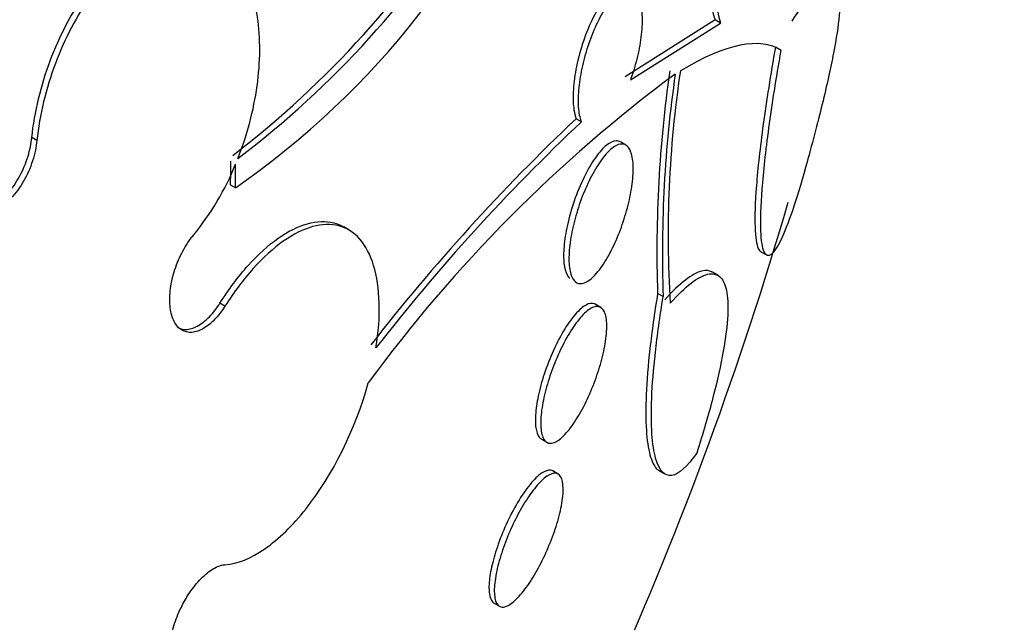
# Model space of a CAD drawing. Units: millimetres. Extents: x 0 to 835, y 0 to 1165.
# Drawn here: x 671 to 676, y 243 to 246 of the extents above; entities that cross this region are included whole.
import ezdxf
from ezdxf import colors
from ezdxf.entities.mleader import LeaderData, LeaderLine
from ezdxf.math import Vec2, Vec3

# ---------------------------------------------------------------- set-up
doc = ezdxf.new("R2010")
doc.units = ezdxf.units.MM
doc.layers.add('DV6_Défaut', color=7, linetype='Continuous')
doc.layers.add('Défaut', color=7, linetype='Continuous')

# ---------------------------------------------------------------- blocks, each defined once
blk = doc.blocks.new('_DOT')
at = {"color": 0}
blk.add_line((0, 0), (-1, 0), dxfattribs=at)
at = {"color": 0, "const_width": 0.333}
blk.add_lwpolyline([(-0.1665, 0, 1), (0.1665, 0, 1)], format="xyb", close=True, dxfattribs=at)
blk = doc.blocks.new('SE5')
at = {"layer": 'DV6_Défaut', "color": 7, "linetype": 'Continuous'}
for p, q in [((674.4745, 245.9342), (673.9741, 245.6179)), ((674.5054, 245.9164), (674.4745, 245.9342)), ((674.0042, 245.6006), (674.5054, 245.9164)), ((674.8429, 245.7649), (674.8108, 245.7835)), ((673.7313, 245.3676), (673.7017, 245.3847)), ((670.6997, 245.2633), (670.6714, 245.2796)), ((673.9776, 245.2384), (673.9479, 245.2556)), ((671.8045, 245.0009), (671.7761, 245.0173)), ((672.4361, 244.7659), (672.4074, 244.7824)), ((674.7231, 244.6486), (674.754, 244.6308)), ((674.4928, 244.5116), (674.4602, 244.5304)), ((674.1858, 244.3949), (674.1551, 244.4126)), ((671.7468, 244.3417), (671.7185, 244.3581)), ((673.8384, 244.3348), (673.808, 244.3523)), ((673.5089, 243.6012), (673.5383, 243.5843)), ((673.6016, 243.4074), (673.5713, 243.4249)), ((674.1641, 243.4256), (674.1944, 243.4081)), ((673.2449, 242.6896), (673.2744, 242.6726))]:
    blk.add_line(p, q, dxfattribs=at)
for centre, radius, start, end in [((668.4549, 249.5192), 5.4729, 307.5474, 348.8976), ((668.5574, 249.4605), 5.3944, 307.1977, 349.1788), ((669.1659, 248.8235), 4.6448, 304.6167, 339.3924), ((674.9081, 246.0788), 0.4571, 177.1358, 198.4352), ((674.9384, 246.061), 0.4565, 177.1447, 198.4761), ((681.1347, 244.6521), 6.9837, 171.77773, 181.96486), ((680.3702, 244.7381), 6.1566, 171.47636, 183.53489), ((679.056, 239.1495), 8.0688, 126.52887, 143.80522), ((681.1269, 244.6381), 6.9453, 171.76171, 182.00643), ((681.3503, 237.2891), 11.1373, 133.37372, 142.13029), ((681.3463, 237.2927), 11.0992, 133.32076, 142.10874), ((670.3799, 245.7118), 1.5394, 320.7074, 337.8653), ((655.4266, 250.5739), 20.2604, 327.78859, 343.7977)]:
    blk.add_arc(centre, radius, start, end, dxfattribs=at)
for centre, major_axis, start_param, end_param in [((655.758, 250.3825), (-11.988, -20.7639), 2.666828, 6.283185), ((656.1115, 250.1784), (-11.8227, -20.4775), 2.626793, 6.283185), ((657.0249, 249.6511), (-11.3275, -19.6198), 2.759012, 6.283185), ((661.2676, 247.2016), (9.4531, 16.3733), 0, 3.72161), ((661.2676, 247.2016), (9.45, 16.3679), 0, 3.717196), ((662.0025, 246.7773), (9, 15.5885), 0, 3.141593), ((662.0632, 246.7422), (9, 15.5885), 0, 3.519205), ((662.7012, 246.3739), (8.75, 15.1554), 0, 3.672857), ((664.8585, 245.1284), (7.625, 13.2069), 0, 3.141593), ((664.9009, 245.1039), (7.625, 13.2069), 0, 3.811956), ((665.2888, 244.8799), (7.375, 12.7739), 0, 4.02647)]:
    blk.add_ellipse(centre, major_axis=major_axis, ratio=0.57735, start_param=start_param, end_param=end_param, dxfattribs=at)
for points, knots in [([(670.6714, 245.2796), (670.6867, 245.4226), (670.722, 245.5688), (670.8257, 245.8458), (670.8947, 245.9769), (671.0521, 246.1967), (671.1417, 246.287), (671.3255, 246.4091), (671.4193, 246.4405), (671.5062, 246.439)], [0, 0, 0, 0, 0.25, 0.25, 0.5, 0.5, 0.75, 0.75, 1, 1, 1, 1]), ([(671.5349, 246.4224), (671.4911, 246.4232), (671.4464, 246.4158), (671.3552, 246.3854), (671.3083, 246.362), (671.1711, 246.2711), (671.0812, 246.1808), (670.9234, 245.9609), (670.8548, 245.8308), (670.7501, 245.5516), (670.715, 245.4062), (670.6997, 245.2633)], [0, 0, 0, 0, 0.125, 0.125, 0.25, 0.25, 0.5, 0.5, 0.75, 0.75, 1, 1, 1, 1]), ([(671.8187, 245.1636), (671.8704, 245.2948), (671.9066, 245.432), (671.9443, 245.7017), (671.9452, 245.8335), (671.9112, 246.0664), (671.8758, 246.1692), (671.7749, 246.3255), (671.7091, 246.3802), (671.6329, 246.4057)], [0, 0, 0, 0, 0.25, 0.25, 0.5, 0.5, 0.75, 0.75, 1, 1, 1, 1]), ([(674.9032, 245.9275), (674.9797, 246.0447), (675.0401, 246.1166), (675.1074, 246.1599), (675.1259, 246.163), (675.1534, 246.1457), (675.1625, 246.1256), (675.1714, 246.061), (675.1711, 246.0158), (675.1601, 245.9011), (675.1497, 245.8319), (675.1182, 245.6671), (675.0969, 245.5709), (675.0451, 245.3589), (675.0143, 245.2421), (674.9783, 245.113)], [0, 0, 0, 0, 0.25, 0.25, 0.375, 0.375, 0.5, 0.5, 0.625, 0.625, 0.75, 0.75, 0.875, 0.875, 1, 1, 1, 1]), ([(673.9867, 246.1172), (673.9795, 246.1213), (673.9718, 246.1235), (673.9636, 246.1237), (673.9476, 246.1242), (673.9296, 246.1172), (673.9111, 246.1036), (673.8914, 246.0891), (673.8706, 246.0669), (673.8502, 246.0386), (673.8292, 246.0093), (673.808, 245.9729), (673.7886, 245.932), (673.7693, 245.8915), (673.7512, 245.8455), (673.7359, 245.798), (673.7214, 245.7528), (673.7091, 245.7047), (673.7004, 245.6585), (673.6922, 245.6152), (673.6869, 245.5722), (673.6852, 245.5334), (673.6835, 245.4967), (673.6848, 245.4627), (673.6892, 245.4344), (673.6921, 245.4154), (673.6963, 245.3987), (673.7017, 245.3847)], [0, 0, 0, 0, 0.061317, 0.061317, 0.061317, 0.181998, 0.181998, 0.181998, 0.309941, 0.309941, 0.309941, 0.442279, 0.442279, 0.442279, 0.57361, 0.57361, 0.57361, 0.698637, 0.698637, 0.698637, 0.815406, 0.815406, 0.815406, 0.926133, 0.926133, 0.926133, 1, 1, 1, 1]), ([(673.7313, 245.3676), (673.7282, 245.3757), (673.7255, 245.3847), (673.7232, 245.3945), (673.717, 245.4207), (673.7139, 245.4533), (673.7141, 245.4895), (673.7143, 245.5242), (673.7176, 245.5632), (673.7236, 245.6032), (673.7296, 245.6432), (673.7385, 245.6852), (673.7495, 245.726), (673.7609, 245.7684), (673.7748, 245.8105), (673.79, 245.8493), (673.8062, 245.8905), (673.8243, 245.9291), (673.8429, 245.9624), (673.8627, 245.9978), (673.8835, 246.0281), (673.9038, 246.0513), (673.9249, 246.0753), (673.946, 246.0922), (673.9653, 246.1005), (673.9845, 246.1086), (674.0026, 246.1084), (674.0177, 246.0993), (674.0321, 246.0906), (674.0443, 246.0735), (674.0529, 246.0491), (674.061, 246.0264), (674.0661, 245.9965), (674.0679, 245.9622), (674.0695, 245.9297), (674.0681, 245.8922), (674.0638, 245.853), (674.0595, 245.8144), (674.0523, 245.773), (674.0428, 245.7322), (674.0331, 245.6903), (674.0208, 245.6479), (674.0068, 245.6081), (674.006, 245.6056), (674.0051, 245.6031), (674.0042, 245.6006)], [0, 0, 0, 0, 0.026982, 0.026982, 0.026982, 0.099313, 0.099313, 0.099313, 0.168679, 0.168679, 0.168679, 0.237967, 0.237967, 0.237967, 0.309837, 0.309837, 0.309837, 0.386002, 0.386002, 0.386002, 0.466686, 0.466686, 0.466686, 0.550204, 0.550204, 0.550204, 0.633218, 0.633218, 0.633218, 0.712304, 0.712304, 0.712304, 0.786088, 0.786088, 0.786088, 0.855949, 0.855949, 0.855949, 0.924798, 0.924798, 0.924798, 0.995578, 0.995578, 0.995578, 1, 1, 1, 1]), ([(674.8108, 245.7835), (674.7832, 245.6275), (674.7606, 245.4845), (674.725, 245.2235), (674.7125, 245.1093), (674.6902, 244.8222), (674.6959, 244.7067), (674.7191, 244.6541), (674.7239, 244.648), (674.7293, 244.645)], [0, 0, 0, 0, 0.225379, 0.225379, 0.450758, 0.450758, 0.901516, 0.901516, 1, 1, 1, 1]), ([(674.9783, 245.113), (674.9266, 244.9278), (674.8803, 244.7924), (674.7998, 244.6265), (674.7679, 244.6006), (674.7384, 244.6658), (674.732, 244.7048), (674.7278, 244.8206), (674.73, 244.8987), (674.7446, 245.0888), (674.7569, 245.2032), (674.7926, 245.4649), (674.8152, 245.6083), (674.8429, 245.7649)], [0, 0, 0, 0, 0.25, 0.25, 0.5, 0.5, 0.625, 0.625, 0.75, 0.75, 0.875, 0.875, 1, 1, 1, 1]), ([(670.287, 244.8907), (670.2925, 244.8875), (670.2983, 244.8847), (670.3041, 244.8823), (670.3272, 244.873), (670.3531, 244.8701), (670.3796, 244.8738), (670.4059, 244.8776), (670.4336, 244.888), (670.4603, 244.9042), (670.487, 244.9205), (670.5135, 244.943), (670.5376, 244.9699), (670.5619, 244.997), (670.5844, 245.0292), (670.6034, 245.0639), (670.6226, 245.0991), (670.6387, 245.1377), (670.6504, 245.1768), (670.6606, 245.2107), (670.6678, 245.2457), (670.6714, 245.2796)], [0, 0, 0, 0, 0.04144, 0.04144, 0.04144, 0.204513, 0.204513, 0.204513, 0.366448, 0.366448, 0.366448, 0.52845, 0.52845, 0.52845, 0.691678, 0.691678, 0.691678, 0.856771, 0.856771, 0.856771, 1, 1, 1, 1]), ([(670.6997, 245.2633), (670.6978, 245.2457), (670.695, 245.2279), (670.6914, 245.2102), (670.6831, 245.1702), (670.6701, 245.1297), (670.6535, 245.0919), (670.6369, 245.0542), (670.6162, 245.0182), (670.5931, 244.987), (670.5702, 244.9561), (670.5443, 244.929), (670.5175, 244.9081), (670.4911, 244.8874), (670.4631, 244.8722), (670.436, 244.8639), (670.4091, 244.8556), (670.3823, 244.8537), (670.3578, 244.8585), (670.3333, 244.8632), (670.3105, 244.8747), (670.2911, 244.8918), (670.2716, 244.9089), (670.2552, 244.9323), (670.2429, 244.9599), (670.2305, 244.9878), (670.2222, 245.0207), (670.2185, 245.0561), (670.2147, 245.0918), (670.2155, 245.1309), (670.221, 245.1703), (670.2232, 245.1868), (670.2263, 245.2034), (670.2301, 245.22)], [0, 0, 0, 0, 0.045635, 0.045635, 0.045635, 0.148761, 0.148761, 0.148761, 0.251779, 0.251779, 0.251779, 0.353957, 0.353957, 0.353957, 0.454945, 0.454945, 0.454945, 0.55493, 0.55493, 0.55493, 0.65453, 0.65453, 0.65453, 0.754511, 0.754511, 0.754511, 0.855471, 0.855471, 0.855471, 0.957599, 0.957599, 0.957599, 1, 1, 1, 1]), ([(673.9471, 245.256), (673.9399, 245.2601), (673.9319, 245.262), (673.9234, 245.2617), (673.9077, 245.261), (673.8898, 245.2526), (673.8709, 245.2375), (673.8511, 245.2216), (673.8298, 245.1978), (673.8087, 245.168), (673.7873, 245.1377), (673.7655, 245.1002), (673.7452, 245.0587), (673.7255, 245.0184), (673.7066, 244.9729), (673.6906, 244.9263), (673.6754, 244.8826), (673.6623, 244.8365), (673.6526, 244.7926), (673.6435, 244.7513), (673.637, 244.7106), (673.6339, 244.6742), (673.6309, 244.639), (673.6309, 244.6069), (673.6338, 244.5802), (673.6368, 244.5533), (673.6427, 244.5313), (673.6511, 244.5155), (673.6556, 244.507), (673.6608, 244.5002), (673.6667, 244.4952)], [0, 0, 0, 0, 0.0615485, 0.0615485, 0.0615485, 0.1749695, 0.1749695, 0.1749695, 0.2941168, 0.2941168, 0.2941168, 0.4150773, 0.4150773, 0.4150773, 0.5325738, 0.5325738, 0.5325738, 0.6429577, 0.6429577, 0.6429577, 0.7463812, 0.7463812, 0.7463812, 0.8461428, 0.8461428, 0.8461428, 0.9465287, 0.9465287, 0.9465287, 1, 1, 1, 1]), ([(673.6918, 244.4825), (673.6811, 244.4942), (673.6727, 244.5128), (673.6675, 244.5373), (673.6624, 244.5618), (673.6603, 244.5928), (673.6617, 244.6279), (673.6631, 244.6616), (673.6676, 244.7), (673.675, 244.7398), (673.6822, 244.7787), (673.6923, 244.8199), (673.7044, 244.8601), (673.7167, 244.9012), (673.7314, 244.9422), (673.7473, 244.9803), (673.764, 245.0204), (673.7823, 245.0581), (673.801, 245.0911), (673.8208, 245.1262), (673.8415, 245.1567), (673.8614, 245.1806), (673.8823, 245.2057), (673.903, 245.2241), (673.9217, 245.2344), (673.9408, 245.2449), (673.9584, 245.2472), (673.973, 245.2408), (673.9872, 245.2345), (673.9989, 245.2198), (674.0068, 245.1974), (674.0142, 245.1763), (674.0185, 245.1478), (674.0191, 245.1142), (674.0196, 245.0827), (674.017, 245.0458), (674.0112, 245.0068), (674.0057, 244.9692), (673.9972, 244.9285), (673.9865, 244.8882), (673.9757, 244.8475), (673.9625, 244.8061), (673.9478, 244.7671), (673.9324, 244.7264), (673.9151, 244.6872), (673.8973, 244.6523), (673.8783, 244.6152), (673.8582, 244.5819), (673.8385, 244.5547), (673.8176, 244.526), (673.7967, 244.5033), (673.7772, 244.4885), (673.7572, 244.4732), (673.7382, 244.4658), (673.7219, 244.4671), (673.7106, 244.468), (673.7004, 244.4732), (673.6918, 244.4825)], [0, 0, 0, 0, 0.051636, 0.051636, 0.051636, 0.103416, 0.103416, 0.103416, 0.153243, 0.153243, 0.153243, 0.201964, 0.201964, 0.201964, 0.25161, 0.25161, 0.25161, 0.30378, 0.30378, 0.30378, 0.359217, 0.359217, 0.359217, 0.417439, 0.417439, 0.417439, 0.476608, 0.476608, 0.476608, 0.534144, 0.534144, 0.534144, 0.588179, 0.588179, 0.588179, 0.638735, 0.638735, 0.638735, 0.687465, 0.687465, 0.687465, 0.736545, 0.736545, 0.736545, 0.787816, 0.787816, 0.787816, 0.84232, 0.84232, 0.84232, 0.899914, 0.899914, 0.899914, 0.959054, 0.959054, 0.959054, 1, 1, 1, 1]), ([(671.7185, 244.3581), (671.7684, 244.4367), (671.8209, 244.5065), (671.9307, 244.6288), (671.9871, 244.6801), (672.1538, 244.798), (672.2633, 244.8287), (672.3711, 244.8004), (672.3895, 244.7928), (672.4068, 244.7826)], [0, 0, 0, 0, 0.225331, 0.225331, 0.450662, 0.450662, 0.901324, 0.901324, 1, 1, 1, 1]), ([(672.587, 244.1094), (672.6155, 244.2868), (672.6112, 244.4476), (672.5374, 244.689), (672.4689, 244.7657), (672.2918, 244.8123), (672.1823, 244.7815), (672.0158, 244.6638), (671.959, 244.6123), (671.8495, 244.4904), (671.7967, 244.4202), (671.7468, 244.3417)], [0, 0, 0, 0, 0.25, 0.25, 0.5, 0.5, 0.75, 0.75, 0.875, 0.875, 1, 1, 1, 1]), ([(671.7468, 244.3417), (671.7314, 244.3175), (671.7145, 244.2952), (671.6971, 244.276), (671.6753, 244.2522), (671.6521, 244.2326), (671.6294, 244.2191), (671.6067, 244.2056), (671.5839, 244.1977), (671.5628, 244.1961), (671.542, 244.1945), (671.5224, 244.1991), (671.5055, 244.2096), (671.4889, 244.2199), (671.4747, 244.2362), (671.4639, 244.2572), (671.4533, 244.278), (671.4458, 244.3039), (671.4422, 244.3329), (671.4385, 244.3617), (671.4385, 244.3944), (671.4422, 244.4281), (671.4459, 244.462), (671.4534, 244.498), (671.4641, 244.533), (671.4749, 244.5684), (671.4891, 244.6038), (671.5057, 244.6364), (671.5225, 244.6693), (671.5421, 244.7002), (671.5629, 244.7267), (671.5657, 244.7302), (671.5685, 244.7336), (671.5713, 244.7369)], [0, 0, 0, 0, 0.081991, 0.081991, 0.081991, 0.184298, 0.184298, 0.184298, 0.286312, 0.286312, 0.286312, 0.387329, 0.387329, 0.387329, 0.487166, 0.487166, 0.487166, 0.586169, 0.586169, 0.586169, 0.685032, 0.685032, 0.685032, 0.784497, 0.784497, 0.784497, 0.885045, 0.885045, 0.885045, 0.986706, 0.986706, 0.986706, 1, 1, 1, 1]), ([(674.4585, 244.5313), (674.4427, 244.5405), (674.4237, 244.5424), (674.3751, 244.5308), (674.344, 244.5139), (674.2749, 244.4603), (674.2366, 244.4235), (674.1945, 244.3763)], [0, 0, 0, 0, 0.293478, 0.293478, 0.646739, 0.646739, 1, 1, 1, 1]), ([(674.2254, 244.3585), (674.3099, 244.453), (674.3795, 244.5064), (674.4598, 244.5253), (674.482, 244.5211), (674.517, 244.4919), (674.53, 244.4666), (674.5455, 244.3947), (674.5481, 244.3487), (674.5426, 244.2357), (674.5343, 244.1676), (674.5067, 244.0139), (674.4876, 243.9284), (674.4383, 243.739), (674.4078, 243.6347), (674.3724, 243.5246)], [0, 0, 0, 0, 0.25, 0.25, 0.375, 0.375, 0.5, 0.5, 0.625, 0.625, 0.75, 0.75, 0.875, 0.875, 1, 1, 1, 1]), ([(674.1551, 244.4126), (674.1369, 244.3017), (674.1228, 244.1997), (674.1017, 244.0121), (674.0948, 243.9258), (674.0882, 243.7737), (674.0886, 243.7082), (674.0958, 243.5965), (674.1027, 243.5502), (674.1221, 243.4789), (674.1346, 243.4535), (674.1545, 243.4323), (674.1598, 243.428), (674.1653, 243.4249)], [0, 0, 0, 0, 0.187544, 0.187544, 0.375089, 0.375089, 0.562633, 0.562633, 0.750178, 0.750178, 0.937722, 0.937722, 1, 1, 1, 1]), ([(674.3724, 243.5246), (674.3193, 243.4482), (674.273, 243.4064), (674.1951, 243.3938), (674.1636, 243.4249), (674.1343, 243.5308), (674.1273, 243.5759), (674.1197, 243.6876), (674.1192, 243.7546), (674.1255, 243.9056), (674.1321, 243.9902), (674.1531, 244.1788), (674.1676, 244.2834), (674.1858, 244.3949)], [0, 0, 0, 0, 0.25, 0.25, 0.5, 0.5, 0.625, 0.625, 0.75, 0.75, 0.875, 0.875, 1, 1, 1, 1]), ([(671.4798, 244.2244), (671.4944, 244.216), (671.511, 244.2118), (671.5285, 244.2121), (671.5487, 244.2125), (671.5708, 244.2189), (671.5929, 244.2308), (671.6152, 244.2428), (671.6382, 244.2607), (671.6599, 244.283), (671.6805, 244.3042), (671.7005, 244.3298), (671.7185, 244.3581)], [0, 0, 0, 0, 0.225449, 0.225449, 0.225449, 0.486263, 0.486263, 0.486263, 0.750042, 0.750042, 0.750042, 1, 1, 1, 1]), ([(673.8075, 244.3526), (673.8059, 244.3535), (673.8043, 244.3543), (673.8026, 244.355), (673.7897, 244.36), (673.7739, 244.3576), (673.7565, 244.3481), (673.7382, 244.3382), (673.7176, 244.3203), (673.6964, 244.2958), (673.6748, 244.2709), (673.652, 244.2385), (673.6299, 244.2011), (673.6084, 244.1647), (673.5869, 244.1225), (673.5675, 244.0782), (673.5493, 244.0365), (673.5324, 243.9916), (673.5186, 243.9477), (673.5056, 243.9065), (673.4949, 243.865), (673.4875, 243.8269), (673.4803, 243.7901), (673.476, 243.7554), (673.4748, 243.7255), (673.4736, 243.6955), (673.4755, 243.6696), (673.4802, 243.6495), (673.4851, 243.6285), (673.4932, 243.6134), (673.5037, 243.6048), (673.5055, 243.6034), (673.5073, 243.6022), (673.5091, 243.6011)], [0, 0, 0, 0, 0.0146811, 0.0146811, 0.0146811, 0.1257344, 0.1257344, 0.1257344, 0.2423768, 0.2423768, 0.2423768, 0.3607635, 0.3607635, 0.3607635, 0.4757295, 0.4757295, 0.4757295, 0.5837227, 0.5837227, 0.5837227, 0.6849158, 0.6849158, 0.6849158, 0.7825497, 0.7825497, 0.7825497, 0.88082, 0.88082, 0.88082, 0.983313, 0.983313, 0.983313, 1, 1, 1, 1]), ([(673.5478, 243.5802), (673.5345, 243.5838), (673.5235, 243.5949), (673.5161, 243.6129), (673.5086, 243.631), (673.5044, 243.6565), (673.5041, 243.6877), (673.5039, 243.7174), (673.5071, 243.7531), (673.5138, 243.7916), (673.5201, 243.8281), (673.5296, 243.8682), (673.5415, 243.9084), (673.5531, 243.948), (673.5674, 243.9887), (673.5831, 244.0274), (673.5991, 244.067), (673.617, 244.1056), (673.6353, 244.1403), (673.6546, 244.1769), (673.6748, 244.2102), (673.6946, 244.238), (673.7155, 244.2675), (673.7364, 244.2917), (673.7557, 244.3087), (673.7759, 244.3266), (673.7949, 244.3372), (673.8111, 244.3397), (673.8275, 244.3421), (673.8414, 244.3363), (673.8517, 244.3221), (673.8616, 244.3085), (673.8682, 244.2866), (673.8707, 244.2581), (673.8731, 244.2314), (673.8719, 244.198), (673.8671, 244.1609), (673.8626, 244.126), (673.8548, 244.0868), (673.8444, 244.0467), (673.8342, 244.0078), (673.8213, 243.967), (673.8068, 243.9276), (673.7921, 243.8877), (673.7753, 243.8483), (673.7578, 243.8121), (673.7394, 243.7741), (673.7198, 243.7388), (673.7005, 243.7085), (673.6798, 243.6763), (673.6589, 243.6489), (673.6393, 243.628), (673.6185, 243.6061), (673.5986, 243.591), (673.5811, 243.5838), (673.5689, 243.5788), (673.5576, 243.5775), (673.5478, 243.5802)], [0, 0, 0, 0, 0.054945, 0.054945, 0.054945, 0.11007, 0.11007, 0.11007, 0.162502, 0.162502, 0.162502, 0.212128, 0.212128, 0.212128, 0.260851, 0.260851, 0.260851, 0.310701, 0.310701, 0.310701, 0.363203, 0.363203, 0.363203, 0.418985, 0.418985, 0.418985, 0.477416, 0.477416, 0.477416, 0.536531, 0.536531, 0.536531, 0.593747, 0.593747, 0.593747, 0.647365, 0.647365, 0.647365, 0.697622, 0.697622, 0.697622, 0.746283, 0.746283, 0.746283, 0.795518, 0.795518, 0.795518, 0.847103, 0.847103, 0.847103, 0.901968, 0.901968, 0.901968, 0.959824, 0.959824, 0.959824, 1, 1, 1, 1]), ([(671.7468, 242.9034), (671.816, 242.9082), (671.8911, 242.9384), (672.0457, 243.0452), (672.1243, 243.1216), (672.3454, 243.4011), (672.4738, 243.6578), (672.5444, 243.9144)], [0, 0, 0, 0, 0.25, 0.25, 0.5, 0.5, 1, 1, 1, 1]), ([(673.571, 243.4251), (673.5701, 243.4257), (673.5691, 243.4262), (673.5681, 243.4266), (673.5559, 243.432), (673.5404, 243.43), (673.5229, 243.4208), (673.5046, 243.4112), (673.4836, 243.3936), (673.4615, 243.3692), (673.4395, 243.345), (673.4157, 243.3132), (673.3923, 243.2765), (673.37, 243.2414), (673.3473, 243.2006), (673.3266, 243.1579), (673.3072, 243.1179), (673.2888, 243.0749), (673.2734, 243.0329), (673.2587, 242.9932), (673.2462, 242.9532), (673.237, 242.9163), (673.2279, 242.8802), (673.2216, 242.8462), (673.2185, 242.8168), (673.2154, 242.7867), (673.2155, 242.7607), (673.2187, 242.7404), (673.222, 242.7191), (673.2288, 242.7035), (673.2384, 242.6945), (673.2405, 242.6926), (673.2427, 242.6909), (673.2451, 242.6895)], [0, 0, 0, 0, 0.009451, 0.009451, 0.009451, 0.122898, 0.122898, 0.122898, 0.240772, 0.240772, 0.240772, 0.358456, 0.358456, 0.358456, 0.471025, 0.471025, 0.471025, 0.576222, 0.576222, 0.576222, 0.675592, 0.675592, 0.675592, 0.772981, 0.772981, 0.772981, 0.872486, 0.872486, 0.872486, 0.977223, 0.977223, 0.977223, 1, 1, 1, 1]), ([(673.2823, 242.6692), (673.2695, 242.6729), (673.2595, 242.6842), (673.2534, 242.7024), (673.2472, 242.7207), (673.2448, 242.7465), (673.2465, 242.778), (673.2481, 242.808), (673.2536, 242.8439), (673.2626, 242.8828), (673.2711, 242.9193), (673.283, 242.9594), (673.2972, 242.9996), (673.3109, 243.0385), (673.3273, 243.0786), (673.3448, 243.1165), (673.3625, 243.1548), (673.3818, 243.192), (673.4013, 243.2253), (673.4216, 243.2601), (673.4427, 243.2916), (673.4628, 243.3178), (673.4842, 243.3456), (673.5051, 243.3681), (673.5241, 243.3839), (673.5441, 243.4005), (673.5625, 243.4101), (673.5778, 243.412), (673.5935, 243.4139), (673.6064, 243.4077), (673.6152, 243.3935), (673.6239, 243.3796), (673.6289, 243.3576), (673.6296, 243.3291), (673.6302, 243.3021), (673.6269, 243.2685), (673.6197, 243.231), (673.6131, 243.1959), (673.6029, 243.1565), (673.59, 243.1163), (673.5777, 243.0778), (673.5626, 243.0374), (673.546, 242.9986), (673.5294, 242.9599), (673.511, 242.9216), (673.4921, 242.8867), (673.4725, 242.8505), (673.4519, 242.8169), (673.4319, 242.7882), (673.4107, 242.7578), (673.3896, 242.7321), (673.37, 242.7127), (673.3493, 242.6922), (673.3299, 242.6782), (673.3131, 242.6718), (673.3016, 242.6675), (673.2912, 242.6665), (673.2823, 242.6692)], [0, 0, 0, 0, 0.056246, 0.056246, 0.056246, 0.112667, 0.112667, 0.112667, 0.166377, 0.166377, 0.166377, 0.216803, 0.216803, 0.216803, 0.265596, 0.265596, 0.265596, 0.314844, 0.314844, 0.314844, 0.366295, 0.366295, 0.366295, 0.420932, 0.420932, 0.420932, 0.478597, 0.478597, 0.478597, 0.53776, 0.53776, 0.53776, 0.595907, 0.595907, 0.595907, 0.650856, 0.650856, 0.650856, 0.702136, 0.702136, 0.702136, 0.751104, 0.751104, 0.751104, 0.799904, 0.799904, 0.799904, 0.850511, 0.850511, 0.850511, 0.904193, 0.904193, 0.904193, 0.961126, 0.961126, 0.961126, 1, 1, 1, 1]), ([(671.5713, 242.3054), (671.5605, 242.3011), (671.55, 242.2983), (671.5401, 242.2969), (671.5204, 242.2942), (671.5024, 242.2975), (671.4876, 242.3064), (671.4729, 242.3154), (671.4609, 242.3302), (671.4527, 242.3499), (671.4446, 242.3693), (671.4401, 242.394), (671.4395, 242.4219), (671.4389, 242.4494), (671.4422, 242.4808), (671.4491, 242.5135), (671.4559, 242.5458), (671.4665, 242.5803), (671.4799, 242.6139), (671.4933, 242.6475), (671.5099, 242.6812), (671.5282, 242.7124), (671.5467, 242.7436), (671.5675, 242.7731), (671.5889, 242.7985), (671.6105, 242.8241), (671.6333, 242.8462), (671.6556, 242.863), (671.678, 242.8801), (671.7005, 242.8922), (671.721, 242.8984), (671.7299, 242.9011), (671.7386, 242.9028), (671.7468, 242.9034)], [0, 0, 0, 0, 0.051444, 0.051444, 0.051444, 0.153799, 0.153799, 0.153799, 0.256027, 0.256027, 0.256027, 0.357408, 0.357408, 0.357408, 0.457607, 0.457607, 0.457607, 0.55682, 0.55682, 0.55682, 0.655668, 0.655668, 0.655668, 0.754911, 0.754911, 0.754911, 0.855136, 0.855136, 0.855136, 0.956518, 0.956518, 0.956518, 1, 1, 1, 1])]:
    blk.add_open_spline(points, degree=3, knots=knots, dxfattribs=at)
for points, degree in [([(674.8429, 245.7649), (674.725, 245.8395), (674.5385, 245.8041), (674.2816, 245.6506)], 3), ([(671.7774, 245.1482), (671.7769, 245.0827), (671.7761, 245.0173)], 2), ([(671.8045, 245.0009), (671.8054, 245.0663), (671.8058, 245.1318)], 2)]:
    blk.add_open_spline(points, degree=degree, dxfattribs=at)

msp = doc.modelspace()

# ---------------------------------------------------------------- block references
at = {"layer": 'Défaut'}
msp.add_blockref('SE5', (0, 0), dxfattribs=at)

# ---------------------------------------------------------------- leaders
at = {"layer": 'Défaut', "color": 7, "linetype": 'Continuous'}
ml = msp.add_multileader_mtext('Standard', dxfattribs=at)
ml.set_content('{\\pxsm0.9;\\fSolid Edge ISO|b1||i0||c0|p34;\\W1.;01/02/2018\\P}', color=256)
ml.set_leader_properties()
ml.set_arrow_properties(name='DOT')
ml.build(insert=Vec2(0, 0))
ml.multileader.update_dxf_attribs({"leader_type": 0, "dogleg_length": 0, "arrow_head_size": 12})
ctx = ml.context
ctx.base_point, ctx.char_height, ctx.arrow_head_size, ctx.landing_gap_size = Vec3(747.0161, 1157.4602), 12, 12, 4.2
notes = []
notes.append((ctx, [(0, (0, 0, 0), (0, 0), (1, 0), 1, [])]))
ctx.mtext.insert = Vec3(749.0161, 1163.5803)
for ctx, leaders in notes:
    for number, flags, end, landing, length, lines in leaders:
        leader = LeaderData()
        leader.index, (leader.has_last_leader_line, leader.has_dogleg_vector, leader.attachment_direction) = number, flags
        leader.last_leader_point, leader.dogleg_vector, leader.dogleg_length = Vec3(end), Vec3(landing), length
        for number, points, colour, breaks in lines:
            line = LeaderLine()
            line.index, line.vertices, line.color, line.breaks = number, Vec3.list(points), colors.encode_raw_color(colour), breaks
            leader.lines.append(line)
        ctx.leaders.append(leader)

doc.saveas('drawing.dxf')
